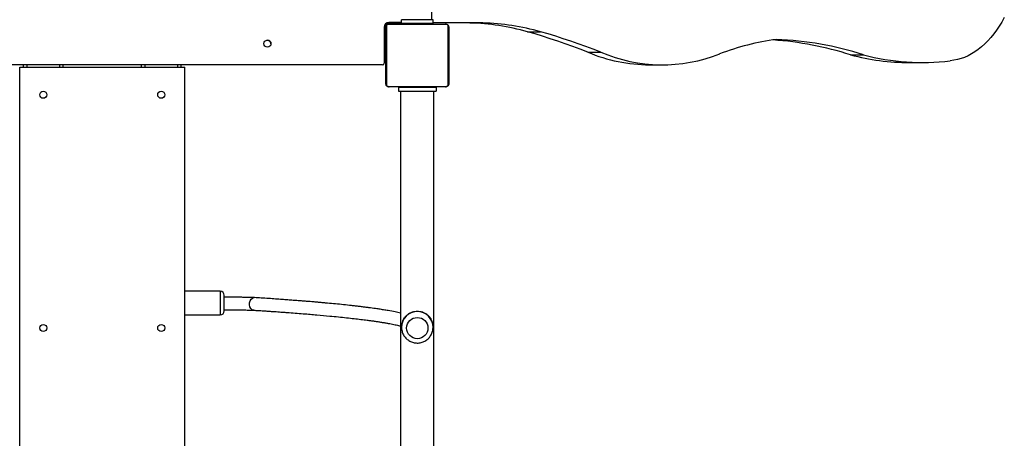
# Model space of a CAD drawing. Units: millimetres. Extents: x -2 to 836, y -60 to 717.
# Drawn here: x 495 to 620, y 414 to 467 of the extents above; entities that cross this region are included whole.
import ezdxf

# ---------------------------------------------------------------- set-up
doc = ezdxf.new("R2010")
doc.units = ezdxf.units.MM

msp = doc.modelspace()

# ---------------------------------------------------------------- linework, layer by layer
at = {"color": 7, "linetype": 'Continuous', "lineweight": 25}
for p, q in [((547.27, 467.3), (547.27, 502.99)), ((543.44, 466.95), (541.84, 466.95)), ((543.44, 466.8), (543.44, 467.3)), ((547.44, 467.3), (543.44, 467.3)), ((547.44, 466.8), (547.44, 467.3)), ((541.24, 466.35), (541.24, 461.75)), ((541.39, 466.7), (541.36, 466.7)), ((541.39, 466.7), (541.39, 466.35)), ((541.39, 466.35), (541.39, 463.03)), ((541.44, 459.15), (541.44, 466.35)), ((541.49, 466.84), (541.49, 466.8)), ((541.49, 466.8), (541.84, 466.8)), ((541.51, 466.48), (541.51, 459.03)), ((549.17, 466.68), (541.72, 466.68)), ((541.84, 466.8), (543.44, 466.8)), ((541.84, 466.75), (549.04, 466.75)), ((542.24, 466.8), (542.24, 466.75)), ((547.44, 466.8), (543.44, 466.8)), ((543.64, 466.75), (543.64, 466.8)), ((544.24, 466.8), (544.24, 466.75)), ((544.64, 466.8), (544.64, 466.75)), ((546.24, 466.75), (546.24, 466.8)), ((549.37, 459.03), (549.37, 466.48)), ((549.44, 466.35), (549.44, 459.15)), ((552.13, 466.89), (553.78, 466.89)), ((559.46, 465.77), (561.11, 465.77)), ((526.25, 464.68), (526.39, 464.68)), ((541.44, 464.95), (541.39, 464.95)), ((541.39, 463.55), (541.44, 463.55)), ((567.12, 463.18), (568.78, 463.18)), ((541.39, 463.03), (541.24, 463.03)), ((541.39, 462.47), (541.24, 462.47)), ((541.39, 463.03), (541.39, 462.47)), ((541.39, 462.15), (541.39, 462.47)), ((541.39, 462.15), (541.39, 461.8)), ((600.52, 462.83), (602.18, 462.83)), ((541.04, 461.55), (469.74, 461.55)), ((494.89, 282.92), (494.89, 461.24)), ((494.89, 461.24), (515.89, 461.24)), ((495.39, 461.24), (495.39, 461.55)), ((500.39, 461.55), (500.39, 461.24)), ((510.39, 461.24), (510.39, 461.55)), ((515.39, 461.55), (515.39, 461.24)), ((515.89, 282.92), (515.89, 461.24)), ((541.39, 461.8), (541.24, 461.8)), ((574.97, 461.56), (576.62, 461.56)), ((607.99, 461.85), (609.65, 461.85)), ((541.72, 458.82), (549.17, 458.82)), ((549.04, 458.75), (541.84, 458.75)), ((543.04, 458.7), (543.04, 458.2)), ((543.04, 458.7), (547.84, 458.7)), ((543.04, 458.2), (547.84, 458.2)), ((543.32, 458.2), (543.32, 281.57)), ((544.64, 458.75), (544.64, 458.7)), ((546.24, 458.7), (546.24, 458.75)), ((547.56, 281.22), (547.56, 458.2)), ((547.84, 458.7), (547.84, 458.2)), ((520.39, 432.74), (515.89, 432.74)), ((520.89, 430.24), (520.89, 432.24)), ((515.89, 429.74), (520.39, 429.74)), ((543.44, 428.25), (543.44, 428.15)), ((543.44, 428.15), (543.44, 428.1)), ((547.44, 428.15), (547.44, 428.25))]:
    msp.add_line(p, q, dxfattribs=at)
at = {"color": 8, "linetype": 'Continuous', "lineweight": 25}
for p, q in [((541.84, 466.95), (541.84, 466.8)), ((541.39, 466.35), (541.24, 466.35)), ((541.39, 462.15), (541.24, 462.15)), ((495.79, 461.55), (495.79, 461.24)), ((499.99, 461.24), (499.99, 461.55)), ((510.79, 461.55), (510.79, 461.24)), ((514.99, 461.24), (514.99, 461.55)), ((520.39, 432.74), (520.39, 431.81)), ((520.39, 431.81), (520.39, 429.74))]:
    msp.add_line(p, q, dxfattribs=at)
at = {"color": 7, "linetype": 'Continuous', "lineweight": 25, "flags": 128}
for points in [[(620.07, 467.56), (619.76, 467), (619.44, 466.47), (619.09, 465.96), (618.74, 465.48), (618.37, 465.03), (617.99, 464.6), (617.59, 464.21), (617.19, 463.84), (616.77, 463.51), (616.34, 463.21), (615.91, 462.94), (615.47, 462.71), (615.02, 462.51), (614.57, 462.35), (614.11, 462.22), (613.65, 462.13), (613.19, 462.07)], [(553.78, 466.89), (552.97, 466.9), (552.15, 466.9), (551.34, 466.9), (550.53, 466.91), (549.71, 466.91), (548.9, 466.91), (548.09, 466.91), (547.44, 466.91)], [(552.13, 466.89), (551.31, 466.9), (550.5, 466.9), (549.68, 466.9), (548.87, 466.91), (548.06, 466.91), (547.83, 466.91)], [(567.12, 463.18), (566.17, 463.54), (565.22, 463.89), (564.26, 464.23), (563.3, 464.56), (562.34, 464.88), (561.38, 465.19), (560.42, 465.48), (559.46, 465.77)], [(568.78, 463.18), (567.82, 463.54), (566.87, 463.89), (565.91, 464.23), (564.96, 464.56), (564, 464.88), (563.04, 465.19), (562.08, 465.48), (561.11, 465.77)], [(524.65, 430.34), (524.63, 430.34), (524.44, 430.4), (524.28, 430.55), (524.16, 430.76), (524.1, 431.01), (524.11, 431.27), (524.18, 431.53), (524.32, 431.74), (524.49, 431.88), (524.69, 431.93), (524.7, 431.93), (524.7, 431.93)]]:
    msp.add_lwpolyline(points, dxfattribs=at)
at = {"color": 7, "linetype": 'Continuous', "lineweight": 25}
for centre, radius in [((526.39, 464.25), 0.45), ((497.89, 457.75), 0.45), ((512.89, 457.75), 0.45), ((545.44, 428.06), 1.35), ((545.44, 428.06), 1.35), ((497.89, 428.07), 0.45), ((512.89, 428.07), 0.45)]:
    msp.add_circle(centre, radius, dxfattribs=at)
for centre, radius, start, end in [((541.84, 466.35), 0.6, 90, 180), ((541.6, 466.35), 0.154, 123.5066, 178.3842), ((541.85, 466.6), 0.154, 91.6158, 146.4934), ((549.04, 466.6), 0.154, 33.5066, 88.3842), ((549.29, 466.35), 0.154, 1.6158, 56.4934), ((551.11, 435.72), 31.18, 74.4788, 88.1425), ((552.77, 435.72), 31.18, 74.4788, 88.1425), ((526.39, 464.23), 0.45, 0.2849, 90), ((595.5, 432.54), 32.55, 97.7607, 110.9055), ((587.91, 423.76), 41.05, 72.107, 86.1475), ((589.59, 423.87), 40.94, 72.0962, 87.8829), ((575.05, 481.75), 20.19, 246.9003, 269.7816), ((576.62, 481.44), 19.88, 246.7692, 291.4546), ((608.02, 490.81), 28.96, 254.9972, 269.9419), ((609.65, 490.63), 28.78, 254.965, 277.0789), ((541.04, 461.75), 0.2, 270, 0), ((541.6, 459.16), 0.154, 181.6158, 236.4934), ((541.85, 458.91), 0.154, 213.5066, 268.3842), ((549.04, 458.91), 0.154, 271.6158, 326.4934), ((549.29, 459.16), 0.154, 303.5066, 358.3842), ((520.39, 432.24), 0.5, 0, 90), ((520.39, 430.24), 0.5, 270, 360), ((545.43, 428.25), 1.99, 158.3534, 179.9985), ((545.45, 428.25), 1.99, 0.0015, 21.6466)]:
    msp.add_arc(centre, radius, start, end, dxfattribs=at)
at = {"color": 8, "linetype": 'Continuous', "lineweight": 25}
msp.add_arc((545.44, 428.15), 2, 0.1911, 179.8902, dxfattribs=at)
at = {"color": 7, "linetype": 'Continuous', "lineweight": 25}
for points, knots in [([(541.44, 466.35), (541.44, 466.38), (541.45, 466.44), (541.47, 466.52), (541.51, 466.58), (541.55, 466.63), (541.6, 466.67), (541.66, 466.71), (541.74, 466.74), (541.8, 466.75), (541.84, 466.75)], [0, 0, 0, 0, 0.143101, 0.299549, 0.405379, 0.489658, 0.574622, 0.683132, 0.780409, 1, 1, 1, 1]), ([(541.72, 466.68), (541.7, 466.68), (541.67, 466.68), (541.62, 466.66), (541.59, 466.64), (541.57, 466.62), (541.55, 466.59), (541.53, 466.56), (541.51, 466.52), (541.51, 466.49), (541.51, 466.48)], [0, 0, 0, 0, 0.244996, 0.340931, 0.437639, 0.508581, 0.579548, 0.675598, 0.836538, 1, 1, 1, 1]), ([(549.04, 466.75), (549.07, 466.75), (549.13, 466.75), (549.21, 466.72), (549.27, 466.68), (549.32, 466.64), (549.36, 466.59), (549.4, 466.54), (549.43, 466.45), (549.44, 466.39), (549.44, 466.35)], [0, 0, 0, 0, 0.1431008, 0.2995491, 0.4053792, 0.4896585, 0.5746222, 0.6831315, 0.7804094, 1, 1, 1, 1]), ([(549.37, 466.48), (549.37, 466.5), (549.37, 466.53), (549.35, 466.57), (549.33, 466.6), (549.31, 466.63), (549.28, 466.65), (549.25, 466.67), (549.21, 466.68), (549.18, 466.68), (549.17, 466.68)], [0, 0, 0, 0, 0.244996, 0.340931, 0.437639, 0.508581, 0.579548, 0.675598, 0.836538, 1, 1, 1, 1]), ([(541.84, 458.75), (541.82, 458.75), (541.76, 458.76), (541.68, 458.78), (541.61, 458.82), (541.56, 458.86), (541.52, 458.91), (541.49, 458.97), (541.45, 459.05), (541.45, 459.11), (541.44, 459.15)], [0, 0, 0, 0, 0.1431008, 0.2995491, 0.4053792, 0.4896585, 0.5746222, 0.6831315, 0.7804094, 1, 1, 1, 1]), ([(541.51, 459.03), (541.51, 459.01), (541.51, 458.98), (541.53, 458.93), (541.55, 458.9), (541.57, 458.88), (541.6, 458.86), (541.64, 458.84), (541.68, 458.82), (541.7, 458.82), (541.72, 458.82)], [0, 0, 0, 0, 0.244996, 0.340931, 0.437639, 0.508581, 0.579548, 0.675598, 0.836538, 1, 1, 1, 1]), ([(549.44, 459.15), (549.44, 459.13), (549.44, 459.07), (549.41, 458.99), (549.37, 458.92), (549.33, 458.87), (549.28, 458.83), (549.23, 458.8), (549.15, 458.76), (549.08, 458.76), (549.04, 458.75)], [0, 0, 0, 0, 0.143101, 0.299549, 0.405379, 0.489658, 0.574622, 0.683132, 0.780409, 1, 1, 1, 1]), ([(549.17, 458.82), (549.19, 458.82), (549.22, 458.82), (549.26, 458.84), (549.29, 458.86), (549.32, 458.88), (549.34, 458.91), (549.36, 458.95), (549.37, 458.99), (549.37, 459.01), (549.37, 459.03)], [0, 0, 0, 0, 0.244996, 0.340931, 0.437639, 0.508581, 0.579548, 0.675598, 0.836538, 1, 1, 1, 1]), ([(524.71, 431.93), (524.58, 431.94), (524.3, 431.95), (523.81, 431.96), (523.27, 431.97), (522.71, 431.98), (522.13, 431.98), (521.54, 431.99), (521.12, 431.99), (520.91, 431.99), (520.89, 431.99)], [0, 0, 0, 0, 0.116353, 0.261654, 0.406923, 0.552165, 0.69738, 0.842569, 0.987739, 1, 1, 1, 1]), ([(524.73, 431.93), (524.72, 431.93), (524.71, 431.93), (524.7, 431.93), (524.7, 431.93)], [0, 0, 0, 0, 0.939549, 1, 1, 1, 1]), ([(543.32, 429.97), (543.09, 430.02), (542.61, 430.13), (541.96, 430.25), (541.45, 430.33), (541.16, 430.38), (540.88, 430.42), (540.59, 430.47), (540.28, 430.52), (539.92, 430.57), (539.51, 430.62), (539.06, 430.68), (538.59, 430.74), (538.09, 430.8), (537.59, 430.86), (536.92, 430.94), (536.09, 431.03), (535.07, 431.13), (534.22, 431.21), (533.57, 431.27), (533.12, 431.31), (532.67, 431.35), (532.24, 431.39), (531.8, 431.42), (531.35, 431.46), (530.84, 431.5), (530.28, 431.54), (529.66, 431.59), (528.98, 431.64), (528.23, 431.7), (527.41, 431.76), (526.52, 431.82), (525.63, 431.88), (525.02, 431.92), (524.73, 431.93)], [0, 0, 0, 0, 0.071424, 0.148685, 0.172405, 0.195086, 0.216735, 0.237503, 0.258977, 0.285245, 0.313034, 0.342341, 0.372531, 0.402506, 0.43225, 0.461768, 0.515314, 0.567858, 0.619, 0.640066, 0.660891, 0.681474, 0.702073, 0.719909, 0.739612, 0.761185, 0.784633, 0.810495, 0.838321, 0.868119, 0.899898, 0.933671, 0.969453, 1, 1, 1, 1]), ([(520.89, 430.39), (520.93, 430.39), (521.16, 430.39), (521.59, 430.39), (522.17, 430.38), (522.81, 430.38), (523.48, 430.37), (524.13, 430.35), (524.5, 430.34), (524.66, 430.34)], [0, 0, 0, 0, 0.026247, 0.171529, 0.31678, 0.462007, 0.655547, 0.84905, 1, 1, 1, 1]), ([(524.65, 430.34), (524.84, 430.32), (525.25, 430.3), (525.86, 430.26), (526.46, 430.22), (527, 430.18), (527.48, 430.15), (527.91, 430.12), (528.27, 430.09), (528.59, 430.07), (529.14, 430.03), (529.93, 429.97), (531.21, 429.87), (532.7, 429.74), (534.18, 429.61), (535.42, 429.49), (536.45, 429.38), (537.4, 429.27), (538.27, 429.17), (538.96, 429.08), (539.52, 429.01), (539.98, 428.94), (540.44, 428.88), (540.89, 428.8), (541.34, 428.73), (541.75, 428.66), (542.12, 428.59), (542.46, 428.52), (542.77, 428.45), (543.06, 428.39), (543.24, 428.35), (543.32, 428.33), (543.32, 428.32)], [0, 0, 0, 0, 0.01935, 0.043013, 0.064741, 0.084539, 0.102417, 0.11811, 0.131959, 0.143968, 0.15501, 0.195217, 0.236613, 0.311145, 0.385673, 0.438908, 0.492077, 0.543805, 0.593754, 0.642627, 0.671814, 0.702624, 0.735112, 0.769292, 0.804983, 0.840453, 0.873325, 0.905642, 0.937404, 0.968605, 0.998407, 1, 1, 1, 1]), ([(547.3, 428.99), (547.29, 429.02), (547.25, 429.1), (547.19, 429.22), (547.11, 429.33), (547.03, 429.45), (546.92, 429.56), (546.79, 429.69), (546.61, 429.82), (546.38, 429.96), (546.09, 430.08), (545.77, 430.15), (545.44, 430.18), (545.17, 430.16), (544.95, 430.11), (544.78, 430.07), (544.6, 430), (544.42, 429.91), (544.26, 429.81), (544.13, 429.71), (544.03, 429.63), (543.93, 429.53), (543.84, 429.42), (543.74, 429.29), (543.65, 429.14), (543.6, 429.03), (543.58, 428.99)], [0, 0, 0, 0, 0.02554, 0.061768, 0.097528, 0.12439, 0.166981, 0.207822, 0.248625, 0.315051, 0.375971, 0.439038, 0.499906, 0.560772, 0.591993, 0.623932, 0.664, 0.70641, 0.751371, 0.781676, 0.813794, 0.843158, 0.875623, 0.913412, 0.963574, 1, 1, 1, 1]), ([(543.45, 428.1), (543.45, 428.08), (543.44, 427.97), (543.47, 427.79), (543.53, 427.54), (543.62, 427.31), (543.74, 427.09), (543.89, 426.88), (544.06, 426.7), (544.26, 426.54), (544.47, 426.4), (544.7, 426.29), (544.94, 426.21), (545.18, 426.17), (545.43, 426.15), (545.69, 426.16), (545.93, 426.21), (546.17, 426.29), (546.4, 426.39), (546.62, 426.53), (546.81, 426.69), (546.98, 426.87), (547.13, 427.08), (547.25, 427.3), (547.35, 427.53), (547.41, 427.77), (547.44, 427.98), (547.44, 428.11), (547.44, 428.16)], [0, 0, 0, 0, 0.0095156, 0.0498846, 0.0902485, 0.1306082, 0.1709648, 0.2113197, 0.2516744, 0.2920303, 0.3323889, 0.3727514, 0.4131189, 0.4534919, 0.4938709, 0.5342558, 0.5746461, 0.615041, 0.6554395, 0.6958403, 0.7362419, 0.776643, 0.817042, 0.8574376, 0.8978289, 0.9382149, 0.9785953, 1, 1, 1, 1])]:
    msp.add_open_spline(points, degree=3, knots=knots, dxfattribs=at)

doc.saveas('drawing.dxf')
